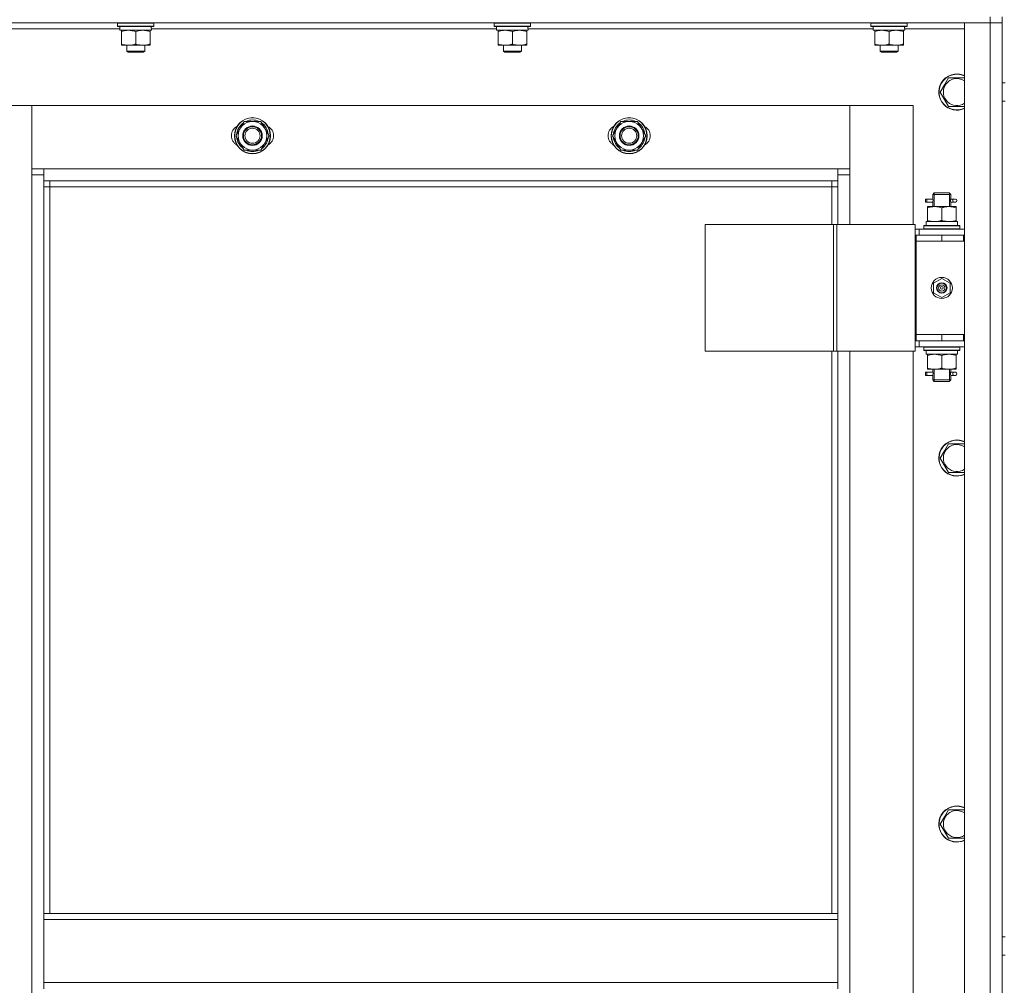
# Model space of a CAD drawing. Units: millimetres. Extents: x 0 to 45702, y -11 to 31500.
# Drawn here: x 8871 to 9525, y 22375 to 23015 of the extents above; entities that cross this region are included whole.
import ezdxf

# ---------------------------------------------------------------- set-up
doc = ezdxf.new("R2010")
doc.units = ezdxf.units.MM
doc.linetypes.add('K5LT_THIN', pattern=[0])
doc.layers.add('R', color=1, linetype='Continuous', true_color=0xff0000)
doc.layers.add('WELDING', color=7, linetype='Continuous', true_color=0xffffff)

msp = doc.modelspace()

# ---------------------------------------------------------------- linework, layer by layer
at = {"layer": 'R', "color": 7, "linetype": 'K5LT_THIN', "lineweight": 18}
for p, q in [((9515.18, 23017.31), (9515.18, 23013.31)), ((9523.18, 23017.31), (9523.18, 23013.31)), ((9515.18, 23013.31), (8131.18, 23013.31)), ((8936.18, 23013.01), (8936.35, 23013.31)), ((8936.18, 23011.11), (8936.18, 23013.01)), ((8936.18, 23013.01), (8960.18, 23013.01)), ((8936.18, 23011.11), (8936.35, 23010.81)), ((8936.18, 23011.11), (8960.18, 23011.11)), ((8936.35, 23010.81), (8960, 23010.81)), ((8937.68, 23008.31), (8937.68, 23010.81)), ((8958.63, 23010.81), (8958.54, 23009.43)), ((8960.18, 23013.01), (8960, 23013.31)), ((8960.18, 23011.11), (8960, 23010.81)), ((8960.18, 23011.11), (8960.18, 23013.01)), ((9186.18, 23013.01), (9186.35, 23013.31)), ((9186.18, 23011.11), (9186.18, 23013.01)), ((9186.18, 23013.01), (9210.18, 23013.01)), ((9186.18, 23011.11), (9186.35, 23010.81)), ((9186.18, 23011.11), (9210.18, 23011.11)), ((9186.35, 23010.81), (9210, 23010.81)), ((9187.68, 23008.31), (9187.68, 23010.81)), ((9208.63, 23010.81), (9208.54, 23009.43)), ((9210.18, 23013.01), (9210, 23013.31)), ((9210.18, 23011.11), (9210, 23010.81)), ((9210.18, 23011.11), (9210.18, 23013.01)), ((9436.18, 23013.01), (9436.35, 23013.31)), ((9436.18, 23011.11), (9436.18, 23013.01)), ((9436.18, 23013.01), (9460.18, 23013.01)), ((9436.18, 23011.11), (9436.35, 23010.81)), ((9436.18, 23011.11), (9460.18, 23011.11)), ((9436.35, 23010.81), (9460, 23010.81)), ((9437.68, 23008.31), (9437.68, 23010.81)), ((9458.63, 23010.81), (9458.54, 23009.43)), ((9460.18, 23013.01), (9460, 23013.31)), ((9460.18, 23011.11), (9460, 23010.81)), ((9460.18, 23011.11), (9460.18, 23013.01)), ((9498.18, 23013.31), (9515.18, 23013.31)), ((9498.18, 21221.31), (9498.18, 23013.31)), ((9515.18, 21221.31), (9515.18, 23013.31)), ((9515.18, 23013.31), (9523.18, 23013.31)), ((9523.18, 23013.31), (9515.18, 23013.31)), ((9523.18, 23013.31), (9523.18, 21221.31)), ((9523.18, 22973.31), (9523.18, 23013.31)), ((8937.68, 23009.31), (8708.55, 23009.31)), ((8937.68, 23008.31), (8958.61, 23008.31)), ((8938.68, 23007.46), (8938.68, 23008.31)), ((8938.68, 22999.16), (8938.68, 23007.46)), ((8948.18, 22999.16), (8948.18, 23007.46)), ((8957.68, 23008.31), (8957.68, 23007.46)), ((8957.68, 22999.16), (8957.68, 23007.46)), ((9187.68, 23009.31), (8958.55, 23009.31)), ((9187.68, 23008.31), (9208.61, 23008.31)), ((9188.68, 23007.46), (9188.68, 23008.31)), ((9188.68, 22999.16), (9188.68, 23007.46)), ((9198.18, 22999.16), (9198.18, 23007.46)), ((9207.68, 23008.31), (9207.68, 23007.46)), ((9207.68, 22999.16), (9207.68, 23007.46)), ((9437.68, 23009.31), (9208.55, 23009.31)), ((9437.68, 23008.31), (9458.61, 23008.31)), ((9438.68, 23007.46), (9438.68, 23008.31)), ((9438.68, 22999.16), (9438.68, 23007.46)), ((9448.18, 22999.16), (9448.18, 23007.46)), ((9457.68, 23008.31), (9457.68, 23007.46)), ((9457.68, 22999.16), (9457.68, 23007.46)), ((9498.18, 23009.31), (9458.55, 23009.31)), ((8938.68, 22998.31), (8938.68, 22999.16)), ((8943.43, 22998.31), (8938.68, 22998.31)), ((8942.18, 22998.31), (8942.18, 22994.38)), ((8952.93, 22998.31), (8943.43, 22998.31)), ((8957.68, 22998.31), (8952.93, 22998.31)), ((8954.18, 22998.31), (8954.18, 22994.38)), ((8957.68, 22999.16), (8957.68, 22998.31)), ((9188.68, 22998.31), (9188.68, 22999.16)), ((9193.43, 22998.31), (9188.68, 22998.31)), ((9192.18, 22998.31), (9192.18, 22994.38)), ((9202.93, 22998.31), (9193.43, 22998.31)), ((9207.68, 22998.31), (9202.93, 22998.31)), ((9204.18, 22998.31), (9204.18, 22994.38)), ((9207.68, 22999.16), (9207.68, 22998.31)), ((9438.68, 22998.31), (9438.68, 22999.16)), ((9443.43, 22998.31), (9438.68, 22998.31)), ((9442.18, 22998.31), (9442.18, 22994.38)), ((9452.93, 22998.31), (9443.43, 22998.31)), ((9457.68, 22998.31), (9452.93, 22998.31)), ((9454.18, 22998.31), (9454.18, 22994.38)), ((9457.68, 22999.16), (9457.68, 22998.31)), ((8954.18, 22994.38), (8942.18, 22994.38)), ((8942.18, 22994.38), (8943.18, 22993.81)), ((8953.18, 22993.81), (8943.18, 22993.81)), ((8954.18, 22994.38), (8953.18, 22993.81)), ((9204.18, 22994.38), (9192.18, 22994.38)), ((9192.18, 22994.38), (9193.18, 22993.81)), ((9203.18, 22993.81), (9193.18, 22993.81)), ((9204.18, 22994.38), (9203.18, 22993.81)), ((9454.18, 22994.38), (9442.18, 22994.38)), ((9442.18, 22994.38), (9443.18, 22993.81)), ((9453.18, 22993.81), (9443.18, 22993.81)), ((9454.18, 22994.38), (9453.18, 22993.81)), ((9482.21, 22967.31), (9484.95, 22972.06)), ((9484.95, 22972.06), (9487.69, 22976.81)), ((9487.69, 22976.81), (9498.18, 22976.81)), ((9523.18, 22973.31), (9525.18, 22973.31)), ((9487.69, 22957.81), (9482.21, 22967.31)), ((8879.18, 22958.31), (8837.18, 22958.31)), ((8879.18, 22912.31), (8879.18, 22958.31)), ((8879.18, 22958.31), (8879.18, 22916.31)), ((9422.18, 22958.31), (8879.18, 22958.31)), ((9464.18, 22958.31), (9422.18, 22958.31)), ((9422.18, 22958.31), (9422.18, 22912.31)), ((9422.18, 22916.31), (9422.18, 22958.31)), ((9464.18, 22879.31), (9464.18, 22958.31)), ((9498.18, 22957.81), (9487.69, 22957.81)), ((9523.18, 22961.31), (9525.18, 22961.31)), ((9523.18, 22872.31), (9523.18, 22961.31)), ((9014.71, 22938.31), (9020.19, 22947.81)), ((9020.19, 22947.81), (9025.68, 22947.81)), ((9025.68, 22947.81), (9031.16, 22947.81)), ((9031.16, 22947.81), (9036.65, 22938.31)), ((9264.71, 22938.31), (9270.19, 22947.81)), ((9270.19, 22947.81), (9275.68, 22947.81)), ((9275.68, 22947.81), (9281.16, 22947.81)), ((9281.16, 22947.81), (9286.65, 22938.31)), ((9020.19, 22928.81), (9014.71, 22938.31)), ((9036.65, 22938.31), (9031.16, 22928.81)), ((9036.13, 22939.32), (9036.06, 22939.32)), ((9270.19, 22928.81), (9264.71, 22938.31)), ((9286.65, 22938.31), (9281.16, 22928.81)), ((9286.13, 22939.32), (9286.06, 22939.32)), ((9035.32, 22936.01), (9035.92, 22936.01)), ((9035.99, 22937.18), (9036.11, 22937.18)), ((9285.32, 22936.01), (9285.92, 22936.01)), ((9285.99, 22937.18), (9286.11, 22937.18)), ((9025.68, 22928.81), (9020.19, 22928.81)), ((9031.16, 22928.81), (9025.68, 22928.81)), ((9275.68, 22928.81), (9270.19, 22928.81)), ((9281.16, 22928.81), (9275.68, 22928.81)), ((8879.18, 22916.31), (8887.18, 22916.31)), ((8879.18, 21322.31), (8879.18, 22912.31)), ((8887.18, 22912.31), (8879.18, 22912.31)), ((8887.18, 22916.31), (9414.18, 22916.31)), ((8887.18, 22916.31), (8887.18, 22908.31)), ((9414.18, 22916.31), (9422.18, 22916.31)), ((9414.18, 22908.31), (9414.18, 22916.31)), ((9422.18, 22912.31), (9414.18, 22912.31)), ((9422.18, 22912.31), (9422.18, 22879.31)), ((9414.18, 22908.31), (8887.18, 22908.31)), ((8887.18, 22908.31), (8887.18, 22422.31)), ((8891.18, 22908.31), (8891.18, 22904.31)), ((9410.18, 22904.31), (9410.18, 22908.31)), ((9414.18, 22879.31), (9414.18, 22908.31)), ((8891.18, 22904.31), (8887.18, 22904.31)), ((9410.18, 22904.31), (8891.18, 22904.31)), ((8891.18, 22904.31), (8891.18, 22422.31)), ((9410.18, 22904.31), (9414.18, 22904.31)), ((9410.18, 22879.31), (9410.18, 22904.31)), ((9477.18, 22899.31), (9478.18, 22900.31)), ((9477.18, 22899.31), (9483.18, 22899.31)), ((9477.18, 22896.81), (9477.18, 22899.31)), ((9478.12, 22899.31), (9478.12, 22900.25)), ((9478.12, 22891.31), (9478.12, 22899.31)), ((9478.18, 22900.31), (9483.18, 22900.31)), ((9483.18, 22900.31), (9488.18, 22900.31)), ((9483.18, 22899.31), (9489.18, 22899.31)), ((9489.18, 22899.31), (9488.18, 22900.31)), ((9488.23, 22899.31), (9488.23, 22900.25)), ((9488.23, 22891.31), (9488.23, 22899.31)), ((9489.18, 22896.81), (9489.18, 22899.31)), ((9472.4, 22894.31), (9472.4, 22896.31)), ((9473.18, 22896.31), (9472.4, 22896.31)), ((9473.18, 22894.31), (9472.4, 22894.31)), ((9473.18, 22896.31), (9473.18, 22894.31)), ((9473.18, 22896.31), (9477.28, 22896.31)), ((9473.18, 22894.31), (9477.28, 22894.31)), ((9477.28, 22896.31), (9475.4, 22896.31)), ((9477.28, 22894.31), (9475.4, 22894.31)), ((9477.18, 22891.31), (9477.18, 22893.81)), ((9489.07, 22896.31), (9490.87, 22896.31)), ((9489.07, 22894.31), (9490.87, 22894.31)), ((9489.18, 22891.31), (9489.18, 22893.81)), ((9490.87, 22896.31), (9492.18, 22896.31)), ((9490.87, 22894.31), (9492.18, 22894.31)), ((9473.68, 22890.46), (9473.68, 22891.31)), ((9473.68, 22891.31), (9478.43, 22891.31)), ((9473.68, 22890.46), (9473.68, 22882.16)), ((9478.43, 22891.31), (9487.93, 22891.31)), ((9483.18, 22890.46), (9483.18, 22882.16)), ((9487.93, 22891.31), (9492.68, 22891.31)), ((9492.68, 22891.31), (9492.68, 22890.46)), ((9492.68, 22890.46), (9492.68, 22882.16)), ((9326.11, 22879.31), (9326.11, 22795.31)), ((9411.25, 22879.31), (9326.11, 22879.31)), ((9411.25, 22879.31), (9411.25, 22795.31)), ((9413.52, 22879.31), (9411.25, 22879.31)), ((9465.52, 22879.31), (9413.52, 22879.31)), ((9413.52, 22879.31), (9413.52, 22795.31)), ((9465.52, 22879.31), (9465.52, 22795.31)), ((9472.72, 22881.31), (9493.68, 22881.31)), ((9472.81, 22879.93), (9472.74, 22878.81)), ((9473.68, 22881.31), (9473.68, 22882.16)), ((9492.68, 22882.16), (9492.68, 22881.31)), ((9493.68, 22878.81), (9493.68, 22881.31)), ((9468.18, 22876.31), (9465.52, 22876.31)), ((9468.18, 22876.31), (9498.18, 22876.31)), ((9468.18, 22872.31), (9468.18, 22876.31)), ((9471.18, 22878.51), (9471.35, 22878.81)), ((9471.18, 22878.51), (9471.18, 22876.61)), ((9495.18, 22878.51), (9471.18, 22878.51)), ((9495.18, 22876.61), (9471.18, 22876.61)), ((9471.18, 22876.61), (9471.35, 22876.31)), ((9495, 22878.81), (9471.35, 22878.81)), ((9495.18, 22878.51), (9495, 22878.81)), ((9495.18, 22876.61), (9495, 22876.31)), ((9495.18, 22878.51), (9495.18, 22876.61)), ((9466.18, 22872.31), (9465.52, 22872.31)), ((9466.18, 22872.31), (9483.18, 22872.31)), ((9466.18, 22868.31), (9466.18, 22872.31)), ((9466.18, 22868.31), (9483.18, 22868.31)), ((9483.18, 22868.31), (9466.18, 22868.31)), ((9466.18, 22868.31), (9466.18, 22806.31)), ((9483.18, 22868.31), (9483.18, 22872.31)), ((9483.18, 22872.31), (9497.68, 22872.31)), ((9483.18, 22868.31), (9497.68, 22868.31)), ((9497.68, 22868.31), (9497.68, 22872.31)), ((9497.68, 22872.31), (9498.18, 22872.31)), ((9497.68, 22868.31), (9498.18, 22868.31)), ((9523.18, 22872.31), (9523.18, 22868.31)), ((9523.18, 22806.31), (9523.18, 22868.31)), ((9477.68, 22840.48), (9483.18, 22843.66)), ((9477.68, 22834.13), (9477.68, 22840.48)), ((9483.18, 22843.66), (9488.68, 22840.48)), ((9488.68, 22840.48), (9488.68, 22834.13)), ((9483.18, 22830.96), (9477.68, 22834.13)), ((9488.68, 22834.13), (9483.18, 22830.96)), ((9465.52, 22802.31), (9466.18, 22802.31)), ((9466.18, 22806.31), (9466.18, 22802.31)), ((9483.18, 22806.31), (9466.18, 22806.31)), ((9483.18, 22806.31), (9466.18, 22806.31)), ((9483.18, 22802.31), (9466.18, 22802.31)), ((9468.18, 22802.31), (9468.18, 22798.31)), ((9497.68, 22806.31), (9483.18, 22806.31)), ((9483.18, 22806.31), (9483.18, 22802.31)), ((9497.68, 22802.31), (9483.18, 22802.31)), ((9498.18, 22806.31), (9497.68, 22806.31)), ((9497.68, 22806.31), (9497.68, 22802.31)), ((9498.18, 22802.31), (9497.68, 22802.31)), ((9523.18, 22806.31), (9523.18, 22802.31)), ((9523.18, 22406.64), (9523.18, 22802.31)), ((9411.25, 22795.31), (9326.11, 22795.31)), ((9410.18, 22422.31), (9410.18, 22795.31)), ((9413.52, 22795.31), (9411.25, 22795.31)), ((9465.52, 22795.31), (9413.52, 22795.31)), ((9414.18, 22422.31), (9414.18, 22795.31)), ((9422.18, 22795.31), (9422.18, 22159.31)), ((9464.18, 22159.31), (9464.18, 22795.31)), ((9465.52, 22798.31), (9468.18, 22798.31)), ((9498.18, 22798.31), (9468.18, 22798.31)), ((9471.18, 22798.01), (9471.35, 22798.31)), ((9471.18, 22798.01), (9471.18, 22796.11)), ((9495.18, 22798.01), (9471.18, 22798.01)), ((9495.18, 22796.11), (9471.18, 22796.11)), ((9471.18, 22796.11), (9471.35, 22795.81)), ((9495, 22795.81), (9471.35, 22795.81)), ((9472.72, 22793.31), (9472.81, 22794.69)), ((9493.68, 22795.81), (9493.68, 22793.31)), ((9495.18, 22798.01), (9495, 22798.31)), ((9495.18, 22796.11), (9495, 22795.81)), ((9495.18, 22798.01), (9495.18, 22796.11)), ((9472.72, 22793.31), (9472.93, 22793.31)), ((9493.68, 22793.31), (9472.93, 22793.31)), ((9473.68, 22792.46), (9473.68, 22793.31)), ((9473.68, 22784.16), (9473.68, 22792.46)), ((9483.18, 22784.16), (9483.18, 22792.46)), ((9492.68, 22793.31), (9492.68, 22792.46)), ((9492.68, 22784.16), (9492.68, 22792.46)), ((9472.4, 22779.31), (9472.4, 22781.31)), ((9473.18, 22781.31), (9472.4, 22781.31)), ((9473.18, 22781.31), (9473.18, 22779.31)), ((9473.18, 22781.31), (9477.28, 22781.31)), ((9473.68, 22783.31), (9473.68, 22784.16)), ((9478.43, 22783.31), (9473.68, 22783.31)), ((9477.28, 22781.31), (9475.4, 22781.31)), ((9477.18, 22781.81), (9477.18, 22783.31)), ((9478.12, 22776.31), (9478.12, 22783.31)), ((9487.93, 22783.31), (9478.43, 22783.31)), ((9492.68, 22783.31), (9487.93, 22783.31)), ((9488.23, 22776.31), (9488.23, 22783.31)), ((9489.07, 22781.31), (9490.87, 22781.31)), ((9489.18, 22781.81), (9489.18, 22783.31)), ((9490.87, 22781.31), (9492.18, 22781.31)), ((9492.68, 22784.16), (9492.68, 22783.31)), ((9473.18, 22779.31), (9472.4, 22779.31)), ((9473.18, 22779.31), (9477.28, 22779.31)), ((9477.28, 22779.31), (9475.4, 22779.31)), ((9477.18, 22776.31), (9477.18, 22778.81)), ((9477.18, 22776.31), (9478.18, 22775.31)), ((9477.18, 22776.31), (9483.18, 22776.31)), ((9478.12, 22776.31), (9478.12, 22775.36)), ((9478.18, 22775.31), (9483.18, 22775.31)), ((9483.18, 22776.31), (9489.18, 22776.31)), ((9483.18, 22775.31), (9488.18, 22775.31)), ((9489.18, 22776.31), (9488.18, 22775.31)), ((9488.23, 22776.31), (9488.23, 22775.36)), ((9489.07, 22779.31), (9490.87, 22779.31)), ((9489.18, 22776.31), (9489.18, 22778.81)), ((9490.87, 22779.31), (9492.18, 22779.31)), ((9482.21, 22724.45), (9484.95, 22729.2)), ((9484.95, 22729.2), (9487.69, 22733.95)), ((9487.69, 22733.95), (9498.18, 22733.95)), ((9487.69, 22714.95), (9482.21, 22724.45)), ((9498.18, 22714.95), (9487.69, 22714.95)), ((9484.95, 22486.34), (9487.69, 22491.09)), ((9487.69, 22491.09), (9498.18, 22491.09)), ((9482.21, 22481.59), (9484.95, 22486.34)), ((9487.69, 22472.09), (9482.21, 22481.59)), ((9498.18, 22472.09), (9487.69, 22472.09)), ((8887.18, 22422.31), (9414.18, 22422.31)), ((8887.18, 22422.31), (8887.18, 22418.31)), ((9414.18, 22422.31), (9414.18, 22418.31)), ((8887.18, 22418.31), (9414.18, 22418.31)), ((8887.18, 22376.31), (8887.18, 22418.31)), ((9414.18, 22418.31), (9414.18, 22376.31)), ((9523.18, 22406.64), (9525.18, 22406.64)), ((9523.18, 22394.64), (9525.18, 22394.64)), ((9523.18, 22152.31), (9523.18, 22394.64)), ((8887.18, 22376.31), (9414.18, 22376.31)), ((8887.18, 22376.31), (8887.18, 22372.31)), ((9414.18, 22376.31), (9414.18, 22372.31))]:
    msp.add_line(p, q, dxfattribs=at)
for centre, radius in [((9025.68, 22938.31), 12), ((9025.68, 22938.31), 11.83), ((9025.68, 22938.31), 6.5), ((9275.68, 22938.31), 12), ((9275.68, 22938.31), 11.83), ((9275.68, 22938.31), 6.5), ((9025.68, 22938.31), 6), ((9025.68, 22938.31), 5), ((9275.68, 22938.31), 6), ((9275.68, 22938.31), 5), ((9483.18, 22837.31), 7), ((9483.18, 22837.31), 3.49), ((9483.18, 22837.31), 3.49), ((9483.18, 22837.31), 3.25), ((9483.18, 22837.31), 3.19), ((9483.18, 22837.31), 3.19), ((9483.18, 22837.31), 2.1), ((9483.18, 22837.31), 0.9)]:
    msp.add_circle(centre, radius, dxfattribs=at)
for centre, radius, start, end in [((9493.18, 22967.31), 12, 65.37568, 150), ((9493.18, 22967.31), 11.83, 64.99048, 150), ((9493.18, 22967.31), 12, 150, 294.62432), ((9493.18, 22967.31), 11.83, 150, 295.00952), ((9493.18, 22967.31), 8.97, 150, 303.8664), ((9493.18, 22967.31), 8.97, 56.1336, 150), ((9018.68, 22938.31), 7, 117.99456, 242.00544), ((9025.68, 22938.31), 10.5, 124.79123, 175.20877), ((9025.68, 22938.31), 9.5, 90, 270), ((9025.68, 22938.31), 10.5, 64.79123, 115.20877), ((9025.68, 22938.31), 9.5, 270, 90), ((9025.68, 22938.31), 10.5, 5.53239, 55.20877), ((9032.68, 22938.31), 7, 297.99456, 62.00544), ((9268.68, 22938.31), 7, 117.99456, 242.00544), ((9275.68, 22938.31), 10.5, 124.79123, 175.20877), ((9275.68, 22938.31), 9.5, 90, 270), ((9275.68, 22938.31), 10.5, 64.79123, 115.20877), ((9275.68, 22938.31), 9.5, 270, 90), ((9275.68, 22938.31), 10.5, 5.53239, 55.20877), ((9282.68, 22938.31), 7, 297.99456, 62.00544), ((9025.68, 22938.31), 10.5, 184.79123, 235.20875), ((9025.68, 22938.31), 10.5, 304.79123, 347.35895), ((9025.68, 22938.31), 10.5, 347.35895, 353.81052), ((9275.68, 22938.31), 10.5, 184.79123, 235.20875), ((9275.68, 22938.31), 10.5, 304.79123, 347.35895), ((9275.68, 22938.31), 10.5, 347.35895, 353.81052), ((9025.68, 22938.31), 10.5, 244.79123, 295.20701), ((9275.68, 22938.31), 10.5, 244.79123, 295.20701), ((9492.18, 22895.31), 1, 270, 90), ((9492.18, 22780.31), 1, 270, 90), ((9493.18, 22724.45), 12, 65.37568, 150), ((9493.18, 22724.45), 11.83, 64.99048, 150), ((9493.18, 22724.45), 12, 150, 294.62432), ((9493.18, 22724.45), 11.83, 150, 295.00952), ((9493.18, 22724.45), 8.97, 150, 303.8664), ((9493.18, 22724.45), 8.97, 56.1336, 150), ((9493.18, 22481.59), 12, 65.37568, 150), ((9493.18, 22481.59), 12, 150, 294.62432), ((9493.18, 22481.59), 11.83, 150, 295.00952), ((9493.18, 22481.59), 11.83, 64.99048, 150), ((9493.18, 22481.59), 8.97, 56.1336, 150), ((9493.18, 22481.59), 8.97, 150, 303.8664)]:
    msp.add_arc(centre, radius, start, end, dxfattribs=at)
for centre, major_axis, ratio, start_param, end_param in [((8948.18, 23005.88), (0, 22.52), 0.466308, -1.46277, -1.350168), ((9198.18, 23005.88), (0, 22.52), 0.466308, -1.46277, -1.350168), ((9448.18, 23005.88), (0, 22.52), 0.466308, -1.46277, -1.350168), ((9490.87, 22895.31), (0, 1), 0.301552, 0, 3.141593), ((9483.18, 22883.48), (0, 22.52), 0.466308, 1.667355, 1.779747), ((9483.18, 22798.24), (0, -22.52), 0.466308, -1.46282, -1.350219), ((9490.87, 22780.31), (0, 1), 0.301552, 0, 3.141593)]:
    msp.add_ellipse(centre, major_axis=major_axis, ratio=ratio, start_param=start_param, end_param=end_param, dxfattribs=at)
at = {"layer": 'WELDING', "color": 7, "linetype": 'K5LT_THIN', "lineweight": 18}
for p, q in [((9477.18, 22893.83), (9477.34, 22894.81)), ((9477.28, 22894.31), (9477.18, 22893.83)), ((9477.37, 22895.31), (9477.19, 22896.75)), ((9477.19, 22896.75), (9477.26, 22896.45)), ((9477.26, 22896.45), (9477.28, 22896.31)), ((9477.34, 22894.81), (9477.37, 22895.31)), ((9489.01, 22895.81), (9488.99, 22895.31)), ((9488.99, 22895.31), (9489.16, 22893.86)), ((9489.17, 22896.79), (9489.01, 22895.81)), ((9489.07, 22896.31), (9489.17, 22896.79)), ((9489.1, 22894.17), (9489.07, 22894.31)), ((9489.16, 22893.86), (9489.1, 22894.17)), ((9477.37, 22780.31), (9477.19, 22781.75)), ((9477.19, 22781.75), (9477.26, 22781.45)), ((9477.26, 22781.45), (9477.28, 22781.31)), ((9489.17, 22781.79), (9489.01, 22780.81)), ((9489.07, 22781.31), (9489.17, 22781.79)), ((9477.18, 22778.83), (9477.34, 22779.81)), ((9477.28, 22779.31), (9477.18, 22778.83)), ((9477.34, 22779.81), (9477.37, 22780.31)), ((9489.01, 22780.81), (9488.99, 22780.31)), ((9488.99, 22780.31), (9489.16, 22778.86)), ((9489.1, 22779.17), (9489.07, 22779.31)), ((9489.16, 22778.86), (9489.1, 22779.17))]:
    msp.add_line(p, q, dxfattribs=at)
for points, knots in [([(8948.18, 23007.46), (8947.62, 23007.65), (8946.8, 23007.88), (8945.81, 23008.09), (8945.21, 23008.18), (8944.69, 23008.25), (8944.16, 23008.29), (8943.63, 23008.31), (8943.11, 23008.31), (8942.59, 23008.28), (8942, 23008.23), (8941.28, 23008.13), (8940.14, 23007.91), (8939.26, 23007.65), (8938.68, 23007.46)], [0, 0, 0, 0, 2.72415, 3.912285, 4.716446, 5.530362, 6.353984, 7.180289, 7.997717, 8.810544, 9.605533, 10.761675, 12.184093, 15, 15, 15, 15]), ([(8957.68, 23007.46), (8957.12, 23007.65), (8956.3, 23007.88), (8955.31, 23008.09), (8954.71, 23008.18), (8954.19, 23008.25), (8953.66, 23008.29), (8953.13, 23008.31), (8952.61, 23008.31), (8952.09, 23008.28), (8951.5, 23008.23), (8950.78, 23008.13), (8949.64, 23007.91), (8948.76, 23007.65), (8948.18, 23007.46)], [0, 0, 0, 0, 2.72415, 3.912285, 4.716446, 5.530362, 6.353984, 7.180289, 7.997717, 8.810544, 9.605533, 10.761675, 12.184093, 15, 15, 15, 15]), ([(9198.18, 23007.46), (9197.62, 23007.65), (9196.8, 23007.88), (9195.81, 23008.09), (9195.21, 23008.18), (9194.69, 23008.25), (9194.16, 23008.29), (9193.63, 23008.31), (9193.11, 23008.31), (9192.59, 23008.28), (9192, 23008.23), (9191.28, 23008.13), (9190.14, 23007.91), (9189.26, 23007.65), (9188.68, 23007.46)], [0, 0, 0, 0, 2.72415, 3.912285, 4.716446, 5.530362, 6.353984, 7.180289, 7.997717, 8.810544, 9.605533, 10.761675, 12.184093, 15, 15, 15, 15]), ([(9207.68, 23007.46), (9207.12, 23007.65), (9206.3, 23007.88), (9205.31, 23008.09), (9204.71, 23008.18), (9204.19, 23008.25), (9203.66, 23008.29), (9203.13, 23008.31), (9202.61, 23008.31), (9202.09, 23008.28), (9201.5, 23008.23), (9200.78, 23008.13), (9199.64, 23007.91), (9198.76, 23007.65), (9198.18, 23007.46)], [0, 0, 0, 0, 2.72415, 3.912285, 4.716446, 5.530362, 6.353984, 7.180289, 7.997717, 8.810544, 9.605533, 10.761675, 12.184093, 15, 15, 15, 15]), ([(9448.18, 23007.46), (9447.62, 23007.65), (9446.8, 23007.88), (9445.81, 23008.09), (9445.21, 23008.18), (9444.69, 23008.25), (9444.16, 23008.29), (9443.63, 23008.31), (9443.11, 23008.31), (9442.59, 23008.28), (9442, 23008.23), (9441.28, 23008.13), (9440.14, 23007.91), (9439.26, 23007.65), (9438.68, 23007.46)], [0, 0, 0, 0, 2.72415, 3.912285, 4.716446, 5.530362, 6.353984, 7.180289, 7.997717, 8.810544, 9.605533, 10.761675, 12.184093, 15, 15, 15, 15]), ([(9457.68, 23007.46), (9457.12, 23007.65), (9456.3, 23007.88), (9455.31, 23008.09), (9454.71, 23008.18), (9454.19, 23008.25), (9453.66, 23008.29), (9453.13, 23008.31), (9452.61, 23008.31), (9452.09, 23008.28), (9451.5, 23008.23), (9450.78, 23008.13), (9449.64, 23007.91), (9448.76, 23007.65), (9448.18, 23007.46)], [0, 0, 0, 0, 2.72415, 3.912285, 4.716446, 5.530362, 6.353984, 7.180289, 7.997717, 8.810544, 9.605533, 10.761675, 12.184093, 15, 15, 15, 15]), ([(8938.68, 22999.16), (8939.17, 22998.99), (8939.93, 22998.77), (8940.9, 22998.55), (8941.57, 22998.44), (8942.19, 22998.36), (8942.81, 22998.32), (8943.22, 22998.31), (8943.43, 22998.31)], [0, 0, 0, 0, 2.905563, 4.375924, 5.511195, 6.679161, 7.850161, 9, 9, 9, 9]), ([(8943.43, 22998.31), (8943.64, 22998.31), (8944.07, 22998.32), (8944.72, 22998.37), (8945.35, 22998.45), (8946.15, 22998.59), (8947.09, 22998.81), (8947.82, 22999.04), (8948.18, 22999.16)], [0, 0, 0, 0, 1.192024, 2.404251, 3.60809, 4.765234, 6.955738, 9, 9, 9, 9]), ([(8948.18, 22999.16), (8948.67, 22998.99), (8949.43, 22998.77), (8950.4, 22998.55), (8951.07, 22998.44), (8951.69, 22998.36), (8952.31, 22998.32), (8952.72, 22998.31), (8952.93, 22998.31)], [0, 0, 0, 0, 2.905563, 4.375924, 5.511195, 6.679161, 7.850161, 9, 9, 9, 9]), ([(8952.93, 22998.31), (8953.14, 22998.31), (8953.57, 22998.32), (8954.22, 22998.37), (8954.85, 22998.45), (8955.65, 22998.59), (8956.59, 22998.81), (8957.32, 22999.04), (8957.68, 22999.16)], [0, 0, 0, 0, 1.192024, 2.404251, 3.60809, 4.765234, 6.955738, 9, 9, 9, 9]), ([(9188.68, 22999.16), (9189.17, 22998.99), (9189.93, 22998.77), (9190.9, 22998.55), (9191.57, 22998.44), (9192.19, 22998.36), (9192.81, 22998.32), (9193.22, 22998.31), (9193.43, 22998.31)], [0, 0, 0, 0, 2.905563, 4.375924, 5.511195, 6.679161, 7.850161, 9, 9, 9, 9]), ([(9193.43, 22998.31), (9193.64, 22998.31), (9194.07, 22998.32), (9194.72, 22998.37), (9195.35, 22998.45), (9196.15, 22998.59), (9197.09, 22998.81), (9197.82, 22999.04), (9198.18, 22999.16)], [0, 0, 0, 0, 1.192024, 2.404251, 3.60809, 4.765234, 6.955738, 9, 9, 9, 9]), ([(9198.18, 22999.16), (9198.67, 22998.99), (9199.43, 22998.77), (9200.4, 22998.55), (9201.07, 22998.44), (9201.69, 22998.36), (9202.31, 22998.32), (9202.72, 22998.31), (9202.93, 22998.31)], [0, 0, 0, 0, 2.905563, 4.375924, 5.511195, 6.679161, 7.850161, 9, 9, 9, 9]), ([(9202.93, 22998.31), (9203.14, 22998.31), (9203.57, 22998.32), (9204.22, 22998.37), (9204.85, 22998.45), (9205.65, 22998.59), (9206.59, 22998.81), (9207.32, 22999.04), (9207.68, 22999.16)], [0, 0, 0, 0, 1.192024, 2.404251, 3.60809, 4.765234, 6.955738, 9, 9, 9, 9]), ([(9438.68, 22999.16), (9439.17, 22998.99), (9439.93, 22998.77), (9440.9, 22998.55), (9441.57, 22998.44), (9442.19, 22998.36), (9442.81, 22998.32), (9443.22, 22998.31), (9443.43, 22998.31)], [0, 0, 0, 0, 2.905563, 4.375924, 5.511195, 6.679161, 7.850161, 9, 9, 9, 9]), ([(9443.43, 22998.31), (9443.64, 22998.31), (9444.07, 22998.32), (9444.72, 22998.37), (9445.35, 22998.45), (9446.15, 22998.59), (9447.09, 22998.81), (9447.82, 22999.04), (9448.18, 22999.16)], [0, 0, 0, 0, 1.192024, 2.404251, 3.60809, 4.765234, 6.955738, 9, 9, 9, 9]), ([(9448.18, 22999.16), (9448.67, 22998.99), (9449.43, 22998.77), (9450.4, 22998.55), (9451.07, 22998.44), (9451.69, 22998.36), (9452.31, 22998.32), (9452.72, 22998.31), (9452.93, 22998.31)], [0, 0, 0, 0, 2.905563, 4.375924, 5.511195, 6.679161, 7.850161, 9, 9, 9, 9]), ([(9452.93, 22998.31), (9453.14, 22998.31), (9453.57, 22998.32), (9454.22, 22998.37), (9454.85, 22998.45), (9455.65, 22998.59), (9456.59, 22998.81), (9457.32, 22999.04), (9457.68, 22999.16)], [0, 0, 0, 0, 1.192024, 2.404251, 3.60809, 4.765234, 6.955738, 9, 9, 9, 9]), ([(9478.43, 22891.31), (9478.15, 22891.31), (9477.68, 22891.29), (9477.02, 22891.23), (9476.53, 22891.17), (9475.83, 22891.05), (9474.9, 22890.84), (9474.09, 22890.6), (9473.68, 22890.46)], [0, 0, 0, 0, 1.548206, 2.616755, 3.724998, 4.291764, 6.613357, 9, 9, 9, 9]), ([(9483.18, 22890.46), (9482.75, 22890.6), (9482, 22890.83), (9481, 22891.05), (9480.18, 22891.19), (9479.44, 22891.27), (9478.85, 22891.3), (9478.52, 22891.31), (9478.43, 22891.31)], [0, 0, 0, 0, 2.494996, 4.309231, 5.73815, 7.133977, 8.472011, 9, 9, 9, 9]), ([(9487.93, 22891.31), (9487.71, 22891.31), (9487.28, 22891.3), (9486.64, 22891.25), (9486, 22891.16), (9485.2, 22891.02), (9484.26, 22890.8), (9483.53, 22890.58), (9483.18, 22890.46)], [0, 0, 0, 0, 1.192024, 2.404251, 3.60809, 4.765234, 6.955738, 9, 9, 9, 9]), ([(9492.68, 22890.46), (9492.18, 22890.62), (9491.42, 22890.85), (9490.45, 22891.06), (9489.78, 22891.17), (9489.16, 22891.25), (9488.54, 22891.3), (9488.13, 22891.31), (9487.93, 22891.31)], [0, 0, 0, 0, 2.905563, 4.375924, 5.511195, 6.679161, 7.850161, 9, 9, 9, 9]), ([(9473.68, 22882.16), (9474.17, 22881.99), (9474.93, 22881.77), (9475.9, 22881.55), (9476.57, 22881.44), (9477.19, 22881.36), (9477.81, 22881.32), (9478.22, 22881.31), (9478.43, 22881.31)], [0, 0, 0, 0, 2.905563, 4.375924, 5.511195, 6.679161, 7.850161, 9, 9, 9, 9]), ([(9478.43, 22881.31), (9478.64, 22881.31), (9479.07, 22881.32), (9479.72, 22881.37), (9480.35, 22881.45), (9481.15, 22881.59), (9482.09, 22881.81), (9482.82, 22882.04), (9483.18, 22882.16)], [0, 0, 0, 0, 1.192024, 2.404251, 3.60809, 4.765234, 6.955738, 9, 9, 9, 9]), ([(9483.18, 22882.16), (9483.74, 22881.97), (9484.55, 22881.73), (9485.55, 22881.53), (9486.14, 22881.43), (9486.66, 22881.37), (9487.19, 22881.33), (9487.72, 22881.31), (9488.24, 22881.31), (9488.76, 22881.33), (9489.36, 22881.38), (9490.07, 22881.48), (9491.21, 22881.71), (9492.1, 22881.96), (9492.68, 22882.16)], [0, 0, 0, 0, 2.72415, 3.912285, 4.716446, 5.530362, 6.353984, 7.180289, 7.997717, 8.810544, 9.605533, 10.761675, 12.184093, 15, 15, 15, 15]), ([(9483.18, 22792.46), (9482.62, 22792.65), (9481.8, 22792.88), (9480.81, 22793.09), (9480.21, 22793.18), (9479.69, 22793.25), (9479.16, 22793.29), (9478.63, 22793.31), (9478.11, 22793.31), (9477.59, 22793.28), (9477, 22793.23), (9476.28, 22793.13), (9475.14, 22792.91), (9474.26, 22792.65), (9473.68, 22792.46)], [0, 0, 0, 0, 2.72415, 3.912285, 4.716446, 5.530362, 6.353984, 7.180289, 7.997717, 8.810544, 9.605533, 10.761675, 12.184093, 15, 15, 15, 15]), ([(9487.93, 22793.31), (9487.65, 22793.31), (9487.18, 22793.29), (9486.52, 22793.23), (9486.03, 22793.17), (9485.33, 22793.05), (9484.4, 22792.84), (9483.59, 22792.6), (9483.18, 22792.46)], [0, 0, 0, 0, 1.548206, 2.616755, 3.724998, 4.291764, 6.613357, 9, 9, 9, 9]), ([(9492.68, 22792.46), (9492.25, 22792.6), (9491.5, 22792.83), (9490.5, 22793.05), (9489.68, 22793.19), (9488.94, 22793.27), (9488.35, 22793.3), (9488.02, 22793.31), (9487.93, 22793.31)], [0, 0, 0, 0, 2.494996, 4.309231, 5.73815, 7.133977, 8.472011, 9, 9, 9, 9]), ([(9473.68, 22784.16), (9474.17, 22783.99), (9474.93, 22783.77), (9475.9, 22783.55), (9476.57, 22783.44), (9477.19, 22783.36), (9477.81, 22783.32), (9478.22, 22783.31), (9478.43, 22783.31)], [0, 0, 0, 0, 2.905563, 4.375924, 5.511195, 6.679161, 7.850161, 9, 9, 9, 9]), ([(9478.43, 22783.31), (9478.64, 22783.31), (9479.07, 22783.32), (9479.72, 22783.37), (9480.35, 22783.45), (9481.15, 22783.59), (9482.09, 22783.81), (9482.82, 22784.04), (9483.18, 22784.16)], [0, 0, 0, 0, 1.192024, 2.404251, 3.60809, 4.765234, 6.955738, 9, 9, 9, 9]), ([(9483.18, 22784.16), (9483.67, 22783.99), (9484.43, 22783.77), (9485.4, 22783.55), (9486.07, 22783.44), (9486.69, 22783.36), (9487.31, 22783.32), (9487.72, 22783.31), (9487.93, 22783.31)], [0, 0, 0, 0, 2.905563, 4.375924, 5.511195, 6.679161, 7.850161, 9, 9, 9, 9]), ([(9487.93, 22783.31), (9488.14, 22783.31), (9488.57, 22783.32), (9489.22, 22783.37), (9489.85, 22783.45), (9490.65, 22783.59), (9491.59, 22783.81), (9492.32, 22784.04), (9492.68, 22784.16)], [0, 0, 0, 0, 1.192024, 2.404251, 3.60809, 4.765234, 6.955738, 9, 9, 9, 9])]:
    msp.add_open_spline(points, degree=3, knots=knots, dxfattribs=at)

doc.saveas('drawing.dxf')
